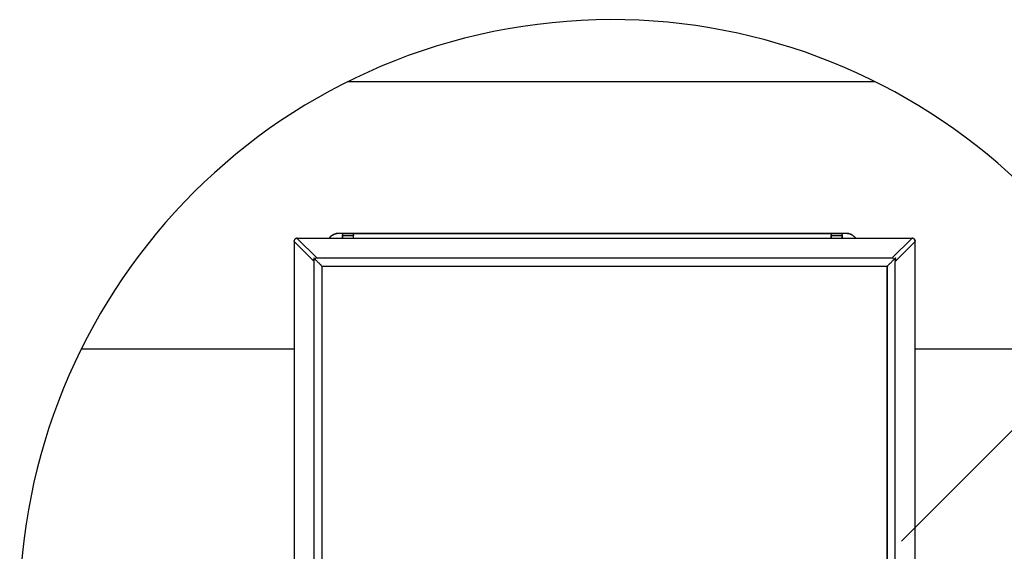
# Model space of a CAD drawing. Extents: x -0.2 to 10.7, y 0 to 7.5.
# Drawn here: x 2.4 to 3, y 6.3 to 6.6 of the extents above; entities that cross this region are included whole.
import ezdxf

# ---------------------------------------------------------------- set-up
doc = ezdxf.new("R2010")
doc.units = 0
doc.header["$LTSCALE"] = 12
doc.header["$MEASUREMENT"] = 0
doc.layers.get('0').update_dxf_attribs({"linetype": 'CONTINUOUS'})
doc.layers.add('TEXT', color=1, linetype='CONTINUOUS')

# ---------------------------------------------------------------- blocks, each defined once
blk = doc.blocks.new('panel')
for p, q in [((0.206, 11.659), (0.203, 11.651)), ((0.206, 11.659), (0.203, 11.651)), ((0.21, 11.664), (0.206, 11.659)), ((0.21, 11.664), (0.206, 11.659)), ((0.215, 11.67), (0.21, 11.664)), ((0.22, 11.674), (0.215, 11.67)), ((0.226, 11.679), (0.22, 11.674)), ((0.233, 11.681), (0.226, 11.679)), ((0.232, 11.681), (0.226, 11.679)), ((0.232, 11.681), (0.23, 11.68)), ((0.23, 11.68), (0.232, 11.681)), ((0.238, 11.683), (0.232, 11.681)), ((0.238, 11.683), (0.232, 11.681)), ((0.232, 11.681), (0.233, 11.681)), ((0.24, 11.683), (0.233, 11.681)), ((0.233, 11.681), (0.238, 11.683)), ((0.242, 11.684), (0.238, 11.683)), ((0.242, 11.684), (0.238, 11.683)), ((0.238, 11.683), (0.24, 11.683)), ((0.246, 11.684), (0.24, 11.683)), ((0.24, 11.683), (0.242, 11.684)), ((0.245, 11.683), (0.24, 11.683)), ((0.246, 11.684), (0.242, 11.684)), ((0.242, 11.684), (0.246, 11.684)), ((0.246, 11.684), (0.242, 11.684)), ((0.248, 11.681), (0.245, 11.683)), ((0.249, 11.681), (0.248, 11.681)), ((0.25, 11.681), (0.249, 11.681)), ((9.46, 11.681), (0.25, 11.681)), ((0.55, 11.383), (0.25, 11.681)), ((0.729, 11.684), (0.735, 11.693)), ((0.735, 11.693), (0.729, 11.684)), ((0.735, 11.693), (0.729, 11.684)), ((0.729, 11.684), (0.735, 11.693)), ((0.735, 11.693), (0.743, 11.703)), ((0.74, 11.7), (0.735, 11.693)), ((0.735, 11.693), (0.74, 11.7)), ((0.74, 11.7), (0.735, 11.693)), ((0.74, 11.7), (0.743, 11.703)), ((0.742, 11.701), (0.74, 11.7)), ((0.742, 11.701), (0.74, 11.7)), ((0.743, 11.703), (0.753, 11.711)), ((0.753, 11.711), (0.743, 11.703)), ((0.753, 11.713), (0.749, 11.707)), ((0.753, 11.711), (0.763, 11.721)), ((0.758, 11.716), (0.753, 11.713)), ((0.758, 11.716), (0.753, 11.713)), ((0.753, 11.713), (0.753, 11.711)), ((0.763, 11.721), (0.773, 11.729)), ((0.773, 11.729), (0.763, 11.721)), ((0.772, 11.73), (0.78, 11.73)), ((0.773, 11.729), (0.785, 11.736)), ((0.776, 11.73), (0.773, 11.729)), ((0.776, 11.73), (0.775, 11.729)), ((0.785, 11.736), (0.798, 11.741)), ((0.798, 11.741), (0.785, 11.736)), ((0.785, 11.736), (0.79, 11.739)), ((0.79, 11.739), (0.785, 11.736)), ((0.79, 11.739), (0.789, 11.737)), ((0.789, 11.737), (0.79, 11.739)), ((0.798, 11.741), (0.79, 11.739)), ((0.792, 11.739), (0.79, 11.739)), ((0.798, 11.741), (0.81, 11.746)), ((0.806, 11.746), (0.798, 11.741)), ((0.8, 11.741), (0.806, 11.746)), ((0.806, 11.746), (0.81, 11.746)), ((0.813, 11.746), (0.806, 11.746)), ((0.81, 11.746), (0.822, 11.75)), ((0.822, 11.75), (0.81, 11.746)), ((0.822, 11.75), (0.836, 11.753)), ((0.83, 11.753), (0.822, 11.75)), ((0.822, 11.75), (0.83, 11.753)), ((0.83, 11.753), (0.822, 11.75)), ((0.838, 11.754), (0.83, 11.753)), ((0.838, 11.754), (0.83, 11.753)), ((0.83, 11.753), (0.836, 11.753)), ((0.849, 11.756), (0.836, 11.753)), ((0.849, 11.756), (0.836, 11.753)), ((0.836, 11.753), (0.842, 11.754)), ((0.838, 11.754), (0.836, 11.753)), ((0.836, 11.753), (0.842, 11.754)), ((0.838, 11.754), (0.836, 11.753)), ((0.842, 11.754), (0.838, 11.754)), ((0.838, 11.754), (0.846, 11.754)), ((0.842, 11.754), (0.838, 11.754)), ((0.849, 11.756), (0.842, 11.754)), ((0.929, 11.756), (0.849, 11.756)), ((0.929, 11.756), (0.849, 11.756)), ((1.093, 11.756), (0.929, 11.756)), ((0.929, 11.756), (1.093, 11.756)), ((0.929, 11.754), (0.929, 11.756)), ((0.929, 11.756), (0.929, 11.754)), ((0.929, 11.754), (0.929, 11.753)), ((0.929, 11.754), (0.929, 11.753)), ((0.929, 11.753), (0.929, 11.75)), ((0.929, 11.753), (0.929, 11.75)), ((0.929, 11.75), (0.929, 11.747)), ((0.929, 11.75), (0.929, 11.747)), ((0.929, 11.747), (0.929, 11.743)), ((0.929, 11.747), (0.929, 11.743)), ((0.929, 11.743), (0.929, 11.737)), ((0.929, 11.743), (0.929, 11.737)), ((0.929, 11.737), (0.929, 11.731)), ((0.929, 11.731), (0.929, 11.737)), ((0.929, 11.731), (0.929, 11.726)), ((0.929, 11.726), (0.929, 11.731)), ((0.929, 11.726), (0.929, 11.684)), ((0.929, 11.726), (1.093, 11.726)), ((0.929, 11.684), (0.929, 11.726)), ((8.252, 11.756), (1.093, 11.756)), ((1.093, 11.756), (1.093, 11.754)), ((1.093, 11.756), (8.252, 11.756)), ((1.093, 11.754), (1.093, 11.756)), ((1.093, 11.753), (1.093, 11.754)), ((1.093, 11.753), (1.093, 11.754)), ((1.093, 11.75), (1.093, 11.753)), ((1.093, 11.75), (1.093, 11.753)), ((1.093, 11.747), (1.093, 11.75)), ((1.093, 11.747), (1.093, 11.75)), ((1.093, 11.743), (1.093, 11.747)), ((1.093, 11.743), (1.093, 11.747)), ((1.093, 11.737), (1.093, 11.743)), ((1.093, 11.737), (1.093, 11.743)), ((1.093, 11.731), (1.093, 11.737)), ((1.093, 11.737), (1.093, 11.731)), ((1.093, 11.726), (1.093, 11.731)), ((1.093, 11.731), (1.093, 11.726)), ((1.093, 11.684), (1.093, 11.726)), ((1.093, 11.684), (1.093, 11.726)), ((8.416, 11.756), (8.252, 11.756)), ((8.252, 11.756), (8.416, 11.756)), ((8.252, 11.754), (8.252, 11.756)), ((8.252, 11.754), (8.252, 11.756)), ((8.252, 11.754), (8.252, 11.753)), ((8.252, 11.753), (8.252, 11.754)), ((8.252, 11.753), (8.252, 11.75)), ((8.252, 11.753), (8.252, 11.75)), ((8.252, 11.75), (8.252, 11.747)), ((8.252, 11.75), (8.252, 11.747)), ((8.252, 11.747), (8.252, 11.743)), ((8.252, 11.747), (8.252, 11.743)), ((8.252, 11.743), (8.252, 11.737)), ((8.252, 11.743), (8.252, 11.737)), ((8.252, 11.737), (8.252, 11.731)), ((8.252, 11.737), (8.252, 11.731)), ((8.252, 11.731), (8.252, 11.726)), ((8.252, 11.731), (8.252, 11.726)), ((8.252, 11.726), (8.416, 11.726)), ((8.252, 11.684), (8.252, 11.726)), ((8.252, 11.726), (8.252, 11.684)), ((8.496, 11.756), (8.416, 11.756)), ((8.416, 11.756), (8.416, 11.754)), ((8.496, 11.756), (8.416, 11.756)), ((8.416, 11.754), (8.416, 11.756)), ((8.416, 11.753), (8.416, 11.754)), ((8.416, 11.753), (8.416, 11.754)), ((8.416, 11.75), (8.416, 11.753)), ((8.416, 11.75), (8.416, 11.753)), ((8.416, 11.747), (8.416, 11.75)), ((8.416, 11.747), (8.416, 11.75)), ((8.416, 11.743), (8.416, 11.747)), ((8.416, 11.743), (8.416, 11.747)), ((8.416, 11.737), (8.416, 11.743)), ((8.416, 11.737), (8.416, 11.743)), ((8.416, 11.731), (8.416, 11.737)), ((8.416, 11.737), (8.416, 11.731)), ((8.416, 11.726), (8.416, 11.731)), ((8.416, 11.731), (8.416, 11.726)), ((8.416, 11.726), (8.416, 11.684)), ((8.416, 11.684), (8.416, 11.726)), ((8.51, 11.753), (8.496, 11.756)), ((8.496, 11.756), (8.51, 11.753)), ((8.503, 11.754), (8.496, 11.756)), ((8.503, 11.754), (8.508, 11.754)), ((8.51, 11.753), (8.503, 11.754)), ((8.515, 11.753), (8.508, 11.754)), ((8.523, 11.75), (8.51, 11.753)), ((8.51, 11.753), (8.523, 11.75)), ((8.515, 11.753), (8.51, 11.753)), ((8.523, 11.75), (8.515, 11.753)), ((8.523, 11.75), (8.515, 11.753)), ((8.536, 11.746), (8.523, 11.75)), ((8.536, 11.746), (8.523, 11.75)), ((8.548, 11.741), (8.536, 11.746)), ((8.536, 11.746), (8.548, 11.741)), ((8.539, 11.746), (8.536, 11.746)), ((8.548, 11.741), (8.539, 11.746)), ((8.56, 11.736), (8.548, 11.741)), ((8.548, 11.741), (8.56, 11.736)), ((8.555, 11.739), (8.548, 11.741)), ((8.552, 11.739), (8.555, 11.739)), ((8.555, 11.739), (8.556, 11.737)), ((8.56, 11.736), (8.555, 11.739)), ((8.572, 11.729), (8.56, 11.736)), ((8.572, 11.729), (8.56, 11.736)), ((8.569, 11.73), (8.566, 11.731)), ((8.57, 11.729), (8.569, 11.73)), ((8.582, 11.721), (8.572, 11.729)), ((8.582, 11.721), (8.572, 11.729)), ((8.592, 11.711), (8.582, 11.721)), ((8.592, 11.711), (8.582, 11.721)), ((8.588, 11.716), (8.592, 11.713)), ((8.592, 11.713), (8.598, 11.707)), ((8.602, 11.703), (8.592, 11.711)), ((8.602, 11.703), (8.592, 11.711)), ((8.61, 11.693), (8.602, 11.703)), ((8.61, 11.693), (8.602, 11.703)), ((8.616, 11.684), (8.61, 11.693)), ((8.616, 11.684), (8.61, 11.693)), ((8.616, 11.684), (8.61, 11.693)), ((8.61, 11.693), (8.616, 11.684)), ((9.46, 11.681), (9.16, 11.383)), ((9.46, 11.684), (9.469, 11.684)), ((9.462, 11.681), (9.46, 11.681)), ((9.462, 11.681), (9.465, 11.683)), ((9.465, 11.684), (9.47, 11.683)), ((9.465, 11.684), (9.47, 11.683)), ((9.469, 11.684), (9.465, 11.684)), ((9.469, 11.684), (9.465, 11.684)), ((9.47, 11.683), (9.465, 11.683)), ((9.47, 11.683), (9.469, 11.684)), ((9.473, 11.683), (9.469, 11.684)), ((9.478, 11.681), (9.47, 11.683)), ((9.47, 11.683), (9.478, 11.681)), ((9.473, 11.683), (9.47, 11.683)), ((9.478, 11.681), (9.473, 11.683)), ((9.478, 11.681), (9.473, 11.683)), ((9.483, 11.679), (9.478, 11.681)), ((9.478, 11.681), (9.483, 11.679)), ((9.483, 11.679), (9.478, 11.681)), ((9.48, 11.68), (9.478, 11.681)), ((9.489, 11.674), (9.483, 11.679)), ((9.489, 11.674), (9.483, 11.679)), ((9.495, 11.67), (9.489, 11.674)), ((9.489, 11.674), (9.495, 11.67)), ((9.492, 11.673), (9.489, 11.674)), ((9.489, 11.674), (9.492, 11.673)), ((9.495, 11.67), (9.492, 11.673)), ((9.492, 11.673), (9.495, 11.67)), ((9.495, 11.67), (9.5, 11.664)), ((9.5, 11.664), (9.503, 11.659)), ((9.506, 11.651), (9.503, 11.659)), ((9.503, 11.659), (9.505, 11.657)), ((9.503, 11.659), (9.506, 11.653)), ((9.505, 11.657), (9.503, 11.659)), ((9.505, 11.657), (9.503, 11.657)), ((9.505, 11.657), (9.503, 11.657)), ((9.506, 11.653), (9.505, 11.657)), ((9.506, 11.653), (9.505, 11.657)), ((0.202, 11.646), (0.2, 11.64)), ((0.2, 11.64), (0.202, 11.646)), ((0.2, 11.639), (0.2, 11.64)), ((0.203, 11.651), (0.202, 11.646)), ((0.203, 11.651), (0.202, 11.646)), ((0.203, 11.64), (0.202, 11.646)), ((0.203, 11.637), (0.203, 11.64)), ((0.203, 11.636), (0.203, 11.637)), ((0.203, 11.634), (0.203, 11.636)), ((0.203, 11.634), (0.203, 0.426)), ((0.503, 11.336), (0.203, 11.634)), ((9.508, 11.634), (9.208, 11.336)), ((9.508, 11.649), (9.506, 11.653)), ((9.506, 11.653), (9.506, 11.651)), ((9.508, 11.649), (9.506, 11.653)), ((9.506, 11.651), (9.509, 11.646)), ((9.506, 11.651), (9.508, 11.649)), ((9.508, 11.646), (9.508, 11.649)), ((9.508, 11.649), (9.509, 11.646)), ((9.508, 11.646), (9.508, 11.649)), ((9.509, 11.646), (9.508, 11.64)), ((9.508, 11.637), (9.508, 11.64)), ((9.508, 11.636), (9.508, 11.637)), ((9.508, 11.634), (9.508, 11.636)), ((9.508, 0.426), (9.508, 11.634)), ((9.509, 11.64), (9.509, 11.646)), ((9.509, 11.644), (9.509, 11.646)), ((9.509, 11.639), (9.509, 11.64)), ((0.498, 11.389), (0.498, 11.387)), ((0.499, 11.387), (0.498, 11.387)), ((0.499, 11.363), (0.498, 11.369)), ((0.499, 11.387), (0.499, 11.386)), ((0.5, 11.386), (0.499, 11.386)), ((0.499, 11.363), (0.499, 11.356)), ((0.502, 11.384), (0.5, 11.386)), ((0.503, 11.383), (0.502, 11.384)), ((0.505, 11.38), (0.503, 11.383)), ((0.508, 11.377), (0.505, 11.38)), ((0.51, 11.376), (0.508, 11.377)), ((0.513, 11.371), (0.51, 11.376)), ((0.516, 11.369), (0.513, 11.371)), ((0.519, 11.366), (0.516, 11.369)), ((0.523, 11.361), (0.519, 11.366)), ((0.523, 11.387), (0.53, 11.386)), ((0.536, 11.386), (0.543, 11.384)), ((0.543, 11.384), (0.546, 11.383)), ((0.546, 11.383), (0.548, 11.383)), ((0.548, 11.383), (0.55, 11.383)), ((9.16, 11.383), (0.55, 11.383)), ((9.162, 11.383), (9.16, 11.383)), ((9.165, 11.383), (9.162, 11.383)), ((9.168, 11.384), (9.165, 11.383)), ((9.175, 11.386), (9.168, 11.384)), ((9.18, 11.386), (9.186, 11.387)), ((9.188, 11.361), (9.192, 11.366)), ((9.192, 11.366), (9.195, 11.369)), ((9.195, 11.369), (9.198, 11.373)), ((9.198, 11.373), (9.2, 11.376)), ((9.2, 11.376), (9.203, 11.377)), ((9.203, 11.377), (9.206, 11.38)), ((9.208, 11.383), (9.206, 11.38)), ((9.209, 11.384), (9.208, 11.383)), ((9.21, 11.386), (9.209, 11.384)), ((9.212, 11.386), (9.21, 11.386)), ((9.212, 11.363), (9.21, 11.356)), ((9.212, 11.389), (9.212, 11.387)), ((9.212, 11.387), (9.212, 11.386)), ((9.212, 11.369), (9.212, 11.387)), ((9.212, 11.369), (9.212, 11.363)), ((0.499, 11.356), (0.5, 11.35)), ((0.502, 11.343), (0.5, 11.35)), ((0.502, 11.339), (0.502, 11.343)), ((0.503, 11.337), (0.502, 11.339)), ((0.503, 11.337), (0.503, 11.336)), ((0.503, 0.724), (0.503, 11.336)), ((0.526, 11.359), (0.523, 11.361)), ((0.53, 11.354), (0.526, 11.359)), ((0.533, 11.35), (0.53, 11.354)), ((0.542, 11.343), (0.533, 11.35)), ((0.55, 11.334), (0.542, 11.343)), ((0.559, 11.326), (0.55, 11.334)), ((0.568, 11.317), (0.559, 11.326)), ((0.576, 11.309), (0.568, 11.317)), ((0.585, 11.3), (0.576, 11.309)), ((0.592, 11.291), (0.585, 11.3)), ((0.6, 11.284), (0.592, 11.291)), ((0.608, 11.276), (0.6, 11.284)), ((0.61, 11.273), (0.608, 11.276)), ((0.613, 11.27), (0.61, 11.273)), ((0.616, 11.267), (0.613, 11.27)), ((0.618, 11.264), (0.616, 11.267)), ((0.619, 11.264), (0.618, 11.264)), ((0.619, 11.264), (0.619, 0.796)), ((0.619, 11.263), (0.619, 11.264)), ((0.619, 11.263), (9.092, 11.263)), ((0.619, 11.263), (0.619, 0.797)), ((9.093, 11.267), (9.092, 11.264)), ((9.092, 11.263), (9.092, 11.264)), ((9.092, 0.797), (9.092, 11.263)), ((9.092, 11.263), (9.092, 0.797)), ((9.096, 11.27), (9.093, 11.267)), ((9.096, 11.27), (9.1, 11.273)), ((9.1, 11.273), (9.103, 11.276)), ((9.11, 11.284), (9.103, 11.276)), ((9.118, 11.291), (9.11, 11.284)), ((9.118, 11.291), (9.126, 11.3)), ((9.126, 11.3), (9.135, 11.309)), ((9.135, 11.309), (9.143, 11.317)), ((9.143, 11.317), (9.152, 11.326)), ((9.152, 11.326), (9.16, 11.334)), ((9.16, 11.334), (9.169, 11.343)), ((9.169, 11.343), (9.176, 11.35)), ((9.18, 11.354), (9.176, 11.35)), ((9.185, 11.359), (9.18, 11.354)), ((9.185, 11.359), (9.188, 11.361)), ((9.209, 11.343), (9.208, 11.339)), ((9.208, 11.339), (9.208, 11.337)), ((9.208, 11.337), (9.208, 11.336)), ((9.208, 0.724), (9.208, 11.336)), ((9.21, 11.35), (9.209, 11.343)), ((9.21, 11.356), (9.21, 11.35))]:
    blk.add_line(p, q)

msp = doc.modelspace()

# ---------------------------------------------------------------- linework, layer by layer
at = {"layer": 'TEXT'}
for points in [[(2.97274, 6.26151), (3.26897, 6.55774)], [(2.62735, 6.54826), (2.95605, 6.54826)], [(2.4607, 6.38159), (2.59356, 6.38159)], [(2.98124, 6.38159), (3.1227, 6.38159)]]:
    msp.add_lwpolyline(points, dxfattribs=at)
msp.add_arc((2.7917, 6.21727), 0.36954, 284.96554, 278.03912, dxfattribs=at)

# ---------------------------------------------------------------- block references
at = {"layer": 'TEXT', "xscale": 0.04166666666666652, "yscale": 0.04166666666666652, "zscale": 0.04166666666666652}
msp.add_blockref('panel', (2.58509, 5.96369), dxfattribs=at)

doc.saveas('drawing.dxf')
